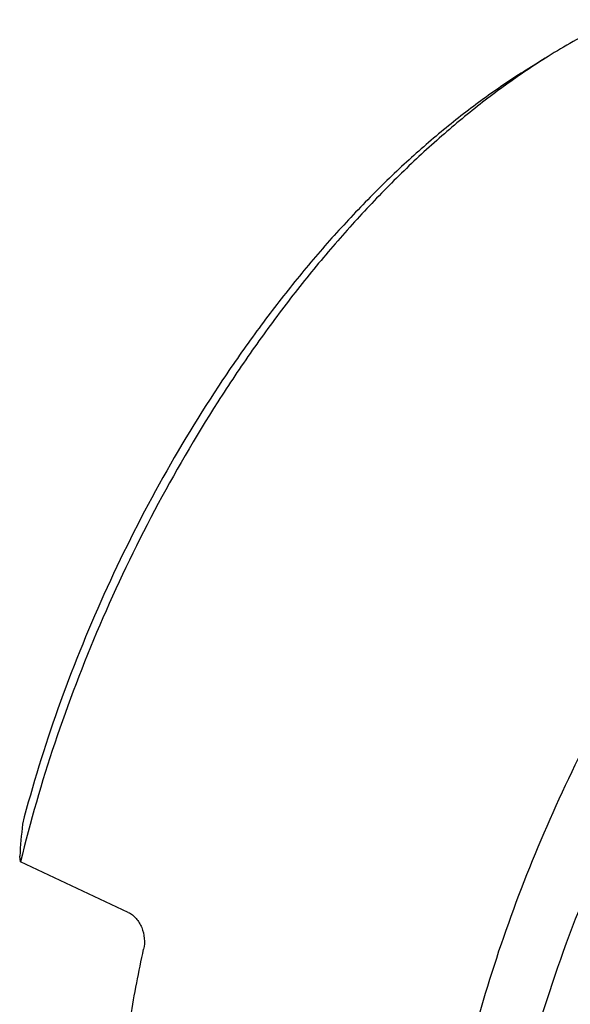
# Model space of a CAD drawing. Units: millimetres. Extents: x 0 to 594, y 0 to 420.
# Drawn here: x 60 to 79, y 121 to 156 of the extents above; entities that cross this region are included whole.
import ezdxf

# ---------------------------------------------------------------- set-up
doc = ezdxf.new("R2010")
doc.units = ezdxf.units.MM
doc.header["$LTSCALE"] = 32.67
doc.layers.add('607087616-000_CL', color=7, linetype='CONTINUOUS')

msp = doc.modelspace()

# ---------------------------------------------------------------- linework, layer by layer
at = {"layer": '607087616-000_CL', "color": 7, "linetype": 'CONTINUOUS'}
for p, q in [((78.5757, 154.4335), (77.8005, 153.9504)), ((59.923, 125.9531), (59.8911, 126.1518)), ((63.731, 124.1604), (59.923, 125.9531))]:
    msp.add_line(p, q, dxfattribs=at)
for centre, radius, start, end in [((92.043, 132.8293), 25.458, 121.93799, 123.99239), ((137.9255, 120.1298), 78.2664, 174.755977, 175.587177)]:
    msp.add_arc(centre, radius, start, end, dxfattribs=at)
for points, knots in [([(80.9677, 155.7338), (80.7677, 155.6411), (79.9504, 155.2457), (79.1591, 154.7971), (78.5757, 154.4335)], [0, 0, 0, 0, 0.2428126, 1, 1, 1, 1]), ([(77.8099, 153.9368), (77.3137, 153.6025), (76.324, 152.8858), (74.8807, 151.7005), (73.4559, 150.3891), (72.0575, 148.9591), (70.6933, 147.4185), (69.371, 145.7758), (68.0979, 144.0403), (66.4668, 141.602), (64.5991, 138.3878), (62.6702, 134.3494), (61.0838, 130.197), (60.2642, 127.3668), (59.923, 125.9531)], [0, 0, 0, 0, 0.0529601, 0.10808, 0.16524, 0.2242892, 0.2850504, 0.3473237, 0.4108908, 0.4755185, 0.6069366, 0.7395536, 0.8712637, 1, 1, 1, 1]), ([(77.8005, 153.9504), (77.3175, 153.6494), (76.3525, 152.9992), (74.9426, 151.9121), (73.5467, 150.6983), (72.1727, 149.3648), (70.8285, 147.919), (69.5216, 146.3691), (68.2593, 144.7239), (66.6349, 142.4006), (64.765, 139.321), (62.8185, 135.4314), (61.1982, 131.4102), (60.3468, 128.6602), (59.9867, 127.2831)], [0, 0, 0, 0, 0.0521259, 0.1064874, 0.1629811, 0.2214686, 0.2817825, 0.3437301, 0.4070979, 0.4716553, 0.6033208, 0.736691, 0.8696248, 1, 1, 1, 1]), ([(63.731, 124.1604), (63.7824, 124.1362), (63.8823, 124.0742), (64.0129, 123.9506), (64.1235, 123.7993), (64.2396, 123.568), (64.3165, 123.2484), (64.3027, 122.9847), (64.2751, 122.8594)], [0, 0, 0, 0, 0.1130712, 0.2317765, 0.3557466, 0.4838506, 0.7448278, 1, 1, 1, 1]), ([(63.3043, 113.6553), (63.2872, 114.3855), (63.3054, 115.8779), (63.4786, 118.1522), (63.7971, 120.4934), (64.1006, 122.066), (64.2751, 122.8594)], [0, 0, 0, 0, 0.2362416, 0.4823028, 0.7372532, 1, 1, 1, 1])]:
    msp.add_open_spline(points, degree=3, knots=knots, dxfattribs=at)
at = {"layer": '607087616-000_CL', "color": 9, "linetype": 'CONTINUOUS'}
for points, knots in [([(96.6572, 148.3477), (96.1929, 148.1327), (95.2605, 147.6558), (93.8862, 146.8273), (92.512, 145.874), (91.1448, 144.8007), (89.7912, 143.6127), (88.458, 142.3158), (87.1518, 140.9166), (85.8791, 139.422), (84.6462, 137.8395), (83.0531, 135.6081), (81.2036, 132.6516), (79.2487, 128.9138), (77.5819, 125.0355), (76.2362, 121.0935), (75.3961, 117.7876), (74.911, 115.1763), (74.6454, 113.2701), (74.4756, 111.4065), (74.4025, 109.5945), (74.4265, 107.8433), (74.5475, 106.1616), (74.765, 104.5575), (75.078, 103.0391), (75.485, 101.6139), (75.9843, 100.2888), (76.5735, 99.0707), (77.0342, 98.3184), (77.2787, 97.9642)], [0, 0, 0, 0, 0.0261211, 0.0534177, 0.0818759, 0.1114612, 0.1421216, 0.1737901, 0.2063866, 0.2398197, 0.2739885, 0.3087845, 0.3797784, 0.451841, 0.523956, 0.5951051, 0.6643069, 0.6978991, 0.7306746, 0.76254, 0.7934128, 0.823223, 0.8519154, 0.8794517, 0.9058135, 0.9310048, 0.9550553, 0.9780235, 1, 1, 1, 1]), ([(79.9837, 125.0401), (79.3732, 123.5495), (78.5549, 121.2876), (77.6725, 118.2337), (77.1281, 115.9708), (76.7003, 113.7353), (76.3917, 111.5405), (76.2042, 109.3997), (76.1598, 107.9908), (76.1592, 107.2988)], [0, 0, 0, 0, 0.2646897, 0.394631, 0.5222409, 0.6470215, 0.7685111, 0.886292, 1, 1, 1, 1])]:
    msp.add_open_spline(points, degree=3, knots=knots, dxfattribs=at)

doc.saveas('drawing.dxf')
